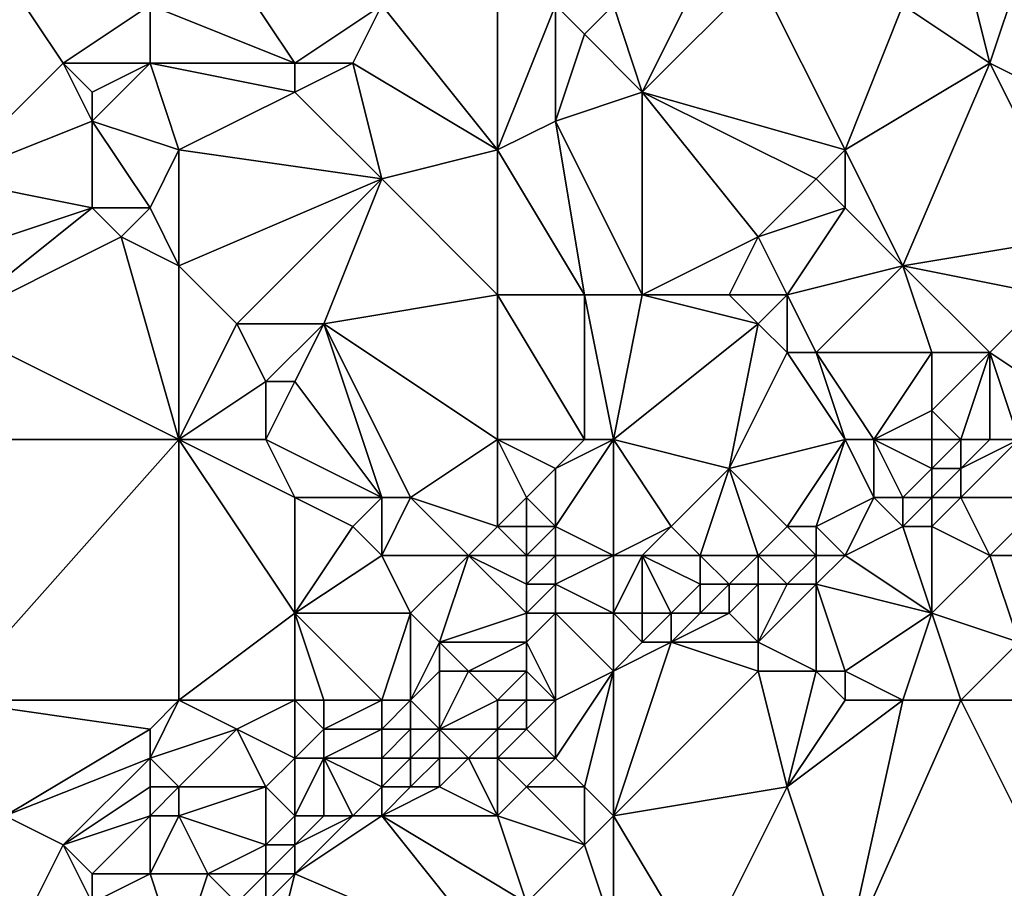
# Model space of a CAD drawing. Units: metres. Extents: x 74375 to 75000, y 343500 to 344000.
# Drawn here: x 74818 to 74852, y 343734 to 343764 of the extents above; entities that cross this region are included whole.
import ezdxf

# ---------------------------------------------------------------- set-up
doc = ezdxf.new("R2010")
doc.units = ezdxf.units.M
doc.layers.add('Terrain', color=15, linetype='Continuous')

msp = doc.modelspace()

# ---------------------------------------------------------------- linework, layer by layer
at = {"layer": 'Terrain'}
for points in [[(74823, 343764, 327.5), (74828, 343762, 326.93), (74824, 343768, 327.33), (74823, 343764, 327.5)], [(74824, 343768, 327.33), (74828, 343762, 326.93), (74831, 343764, 326.92), (74824, 343768, 327.33)], [(74851, 343766, 325.74), (74849, 343764, 325.61), (74852, 343762, 325.43), (74851, 343766, 325.74)], [(74851, 343766, 325.74), (74852, 343762, 325.43), (74853, 343765, 325.53), (74851, 343766, 325.74)], [(74818, 343765, 327.74), (74816, 343758, 328.02), (74820, 343762, 327.69), (74818, 343765, 327.74)], [(74818, 343765, 327.74), (74820, 343762, 327.69), (74823, 343764, 327.5), (74818, 343765, 327.74)], [(74835, 343765, 326.52), (74831, 343764, 326.92), (74835, 343759, 326.32), (74835, 343765, 326.52)], [(74835, 343765, 326.52), (74835, 343759, 326.32), (74837, 343764, 326.34), (74835, 343765, 326.52)], [(74842, 343765, 326.08), (74839, 343764, 326.36), (74840, 343761, 326.2), (74842, 343765, 326.08)], [(74842, 343765, 326.08), (74840, 343761, 326.2), (74844, 343765, 325.89), (74842, 343765, 326.08)], [(74844, 343765, 325.89), (74840, 343761, 326.2), (74847, 343759, 325.64), (74844, 343765, 325.89)], [(74844, 343765, 325.89), (74847, 343759, 325.64), (74849, 343764, 325.61), (74844, 343765, 325.89)], [(74853, 343765, 325.53), (74852, 343762, 325.43), (74858, 343759, 325.35), (74853, 343765, 325.53)], [(74823, 343764, 327.5), (74820, 343762, 327.69), (74823, 343762, 327.56), (74823, 343764, 327.5)], [(74823, 343764, 327.5), (74823, 343762, 327.56), (74828, 343762, 326.93), (74823, 343764, 327.5)], [(74831, 343764, 326.92), (74828, 343762, 326.93), (74830, 343762, 326.7), (74831, 343764, 326.92)], [(74831, 343764, 326.92), (74830, 343762, 326.7), (74835, 343759, 326.32), (74831, 343764, 326.92)], [(74837, 343764, 326.34), (74835, 343759, 326.32), (74837, 343760, 326.16), (74837, 343764, 326.34)], [(74837, 343764, 326.34), (74837, 343760, 326.16), (74838, 343763, 326.24), (74837, 343764, 326.34)], [(74837, 343764, 326.34), (74838, 343763, 326.24), (74839, 343764, 326.36), (74837, 343764, 326.34)], [(74839, 343764, 326.36), (74838, 343763, 326.24), (74840, 343761, 326.2), (74839, 343764, 326.36)], [(74849, 343764, 325.61), (74847, 343759, 325.64), (74852, 343762, 325.43), (74849, 343764, 325.61)], [(74838, 343763, 326.24), (74837, 343760, 326.16), (74840, 343761, 326.2), (74838, 343763, 326.24)], [(74820, 343762, 327.69), (74816, 343758, 328.02), (74821, 343760, 327.74), (74820, 343762, 327.69)], [(74820, 343762, 327.69), (74821, 343760, 327.74), (74821, 343761, 327.69), (74820, 343762, 327.69)], [(74820, 343762, 327.69), (74821, 343761, 327.69), (74823, 343762, 327.56), (74820, 343762, 327.69)], [(74823, 343762, 327.56), (74821, 343761, 327.69), (74821, 343760, 327.74), (74823, 343762, 327.56)], [(74823, 343762, 327.56), (74821, 343760, 327.74), (74824, 343759, 327.26), (74823, 343762, 327.56)], [(74823, 343762, 327.56), (74824, 343759, 327.26), (74828, 343761, 326.78), (74823, 343762, 327.56)], [(74823, 343762, 327.56), (74828, 343761, 326.78), (74828, 343762, 326.93), (74823, 343762, 327.56)], [(74828, 343762, 326.93), (74828, 343761, 326.78), (74830, 343762, 326.7), (74828, 343762, 326.93)], [(74830, 343762, 326.7), (74828, 343761, 326.78), (74831, 343758, 326.47), (74830, 343762, 326.7)], [(74830, 343762, 326.7), (74831, 343758, 326.47), (74835, 343759, 326.32), (74830, 343762, 326.7)], [(74852, 343762, 325.43), (74847, 343759, 325.64), (74849, 343755, 325.62), (74852, 343762, 325.43)], [(74852, 343762, 325.43), (74849, 343755, 325.62), (74855, 343756, 325.54), (74852, 343762, 325.43)], [(74852, 343762, 325.43), (74855, 343756, 325.54), (74858, 343759, 325.35), (74852, 343762, 325.43)], [(74828, 343761, 326.78), (74824, 343759, 327.26), (74831, 343758, 326.47), (74828, 343761, 326.78)], [(74840, 343761, 326.2), (74837, 343760, 326.16), (74840, 343754, 325.89), (74840, 343761, 326.2)], [(74840, 343761, 326.2), (74840, 343754, 325.89), (74844, 343756, 325.92), (74840, 343761, 326.2)], [(74840, 343761, 326.2), (74844, 343756, 325.92), (74846, 343758, 325.78), (74840, 343761, 326.2)], [(74840, 343761, 326.2), (74846, 343758, 325.78), (74847, 343759, 325.64), (74840, 343761, 326.2)], [(74821, 343760, 327.74), (74816, 343758, 328.02), (74821, 343757, 327.32), (74821, 343760, 327.74)], [(74821, 343760, 327.74), (74821, 343757, 327.32), (74823, 343757, 327.05), (74821, 343760, 327.74)], [(74821, 343760, 327.74), (74823, 343757, 327.05), (74824, 343759, 327.26), (74821, 343760, 327.74)], [(74837, 343760, 326.16), (74835, 343759, 326.32), (74838, 343754, 326.03), (74837, 343760, 326.16)], [(74837, 343760, 326.16), (74838, 343754, 326.03), (74840, 343754, 325.89), (74837, 343760, 326.16)], [(74823, 343757, 327.05), (74824, 343755, 326.81), (74824, 343759, 327.26), (74823, 343757, 327.05)], [(74824, 343759, 327.26), (74824, 343755, 326.81), (74831, 343758, 326.47), (74824, 343759, 327.26)], [(74835, 343759, 326.32), (74831, 343758, 326.47), (74835, 343754, 326.31), (74835, 343759, 326.32)], [(74835, 343759, 326.32), (74835, 343754, 326.31), (74838, 343754, 326.03), (74835, 343759, 326.32)], [(74846, 343758, 325.78), (74847, 343757, 325.8), (74847, 343759, 325.64), (74846, 343758, 325.78)], [(74847, 343759, 325.64), (74847, 343757, 325.8), (74849, 343755, 325.62), (74847, 343759, 325.64)], [(74816, 343758, 328.02), (74815, 343755, 327.61), (74821, 343757, 327.32), (74816, 343758, 328.02)], [(74831, 343758, 326.47), (74824, 343755, 326.81), (74826, 343753, 326.75), (74831, 343758, 326.47)], [(74831, 343758, 326.47), (74826, 343753, 326.75), (74829, 343753, 326.45), (74831, 343758, 326.47)], [(74835, 343754, 326.31), (74831, 343758, 326.47), (74829, 343753, 326.45), (74835, 343754, 326.31)], [(74846, 343758, 325.78), (74844, 343756, 325.92), (74847, 343757, 325.8), (74846, 343758, 325.78)], [(74821, 343757, 327.32), (74815, 343755, 327.61), (74816, 343753, 327.13), (74821, 343757, 327.32)], [(74821, 343757, 327.32), (74816, 343753, 327.13), (74822, 343756, 327.03), (74821, 343757, 327.32)], [(74821, 343757, 327.32), (74822, 343756, 327.03), (74823, 343757, 327.05), (74821, 343757, 327.32)], [(74823, 343757, 327.05), (74822, 343756, 327.03), (74824, 343755, 326.81), (74823, 343757, 327.05)], [(74844, 343756, 325.92), (74845, 343754, 325.82), (74847, 343757, 325.8), (74844, 343756, 325.92)], [(74845, 343754, 325.82), (74849, 343755, 325.62), (74847, 343757, 325.8), (74845, 343754, 325.82)], [(74824, 343749, 326.51), (74822, 343756, 327.03), (74816, 343753, 327.13), (74824, 343749, 326.51)], [(74824, 343749, 326.51), (74824, 343755, 326.81), (74822, 343756, 327.03), (74824, 343749, 326.51)], [(74844, 343756, 325.92), (74840, 343754, 325.89), (74843, 343754, 325.81), (74844, 343756, 325.92)], [(74844, 343756, 325.92), (74843, 343754, 325.81), (74845, 343754, 325.82), (74844, 343756, 325.92)], [(74855, 343756, 325.54), (74849, 343755, 325.62), (74854, 343754, 325.7), (74855, 343756, 325.54)], [(74824, 343749, 326.51), (74826, 343753, 326.75), (74824, 343755, 326.81), (74824, 343749, 326.51)], [(74845, 343754, 325.82), (74846, 343752, 325.73), (74849, 343755, 325.62), (74845, 343754, 325.82)], [(74846, 343752, 325.73), (74850, 343752, 325.79), (74849, 343755, 325.62), (74846, 343752, 325.73)], [(74849, 343755, 325.62), (74850, 343752, 325.79), (74852, 343752, 325.78), (74849, 343755, 325.62)], [(74849, 343755, 325.62), (74852, 343752, 325.78), (74854, 343754, 325.7), (74849, 343755, 325.62)], [(74835, 343749, 326.04), (74835, 343754, 326.31), (74829, 343753, 326.45), (74835, 343749, 326.04)], [(74835, 343749, 326.04), (74838, 343749, 325.92), (74835, 343754, 326.31), (74835, 343749, 326.04)], [(74838, 343749, 325.92), (74838, 343754, 326.03), (74835, 343754, 326.31), (74838, 343749, 325.92)], [(74838, 343749, 325.92), (74839, 343749, 325.81), (74838, 343754, 326.03), (74838, 343749, 325.92)], [(74839, 343749, 325.81), (74840, 343754, 325.89), (74838, 343754, 326.03), (74839, 343749, 325.81)], [(74839, 343749, 325.81), (74844, 343753, 325.75), (74840, 343754, 325.89), (74839, 343749, 325.81)], [(74840, 343754, 325.89), (74844, 343753, 325.75), (74843, 343754, 325.81), (74840, 343754, 325.89)], [(74843, 343754, 325.81), (74844, 343753, 325.75), (74845, 343754, 325.82), (74843, 343754, 325.81)], [(74845, 343754, 325.82), (74844, 343753, 325.75), (74845, 343752, 325.73), (74845, 343754, 325.82)], [(74845, 343754, 325.82), (74845, 343752, 325.73), (74846, 343752, 325.73), (74845, 343754, 325.82)], [(74854, 343754, 325.7), (74852, 343752, 325.78), (74855, 343750, 325.05), (74854, 343754, 325.7)], [(74813, 343749, 327.08), (74824, 343749, 326.51), (74816, 343753, 327.13), (74813, 343749, 327.08)], [(74824, 343749, 326.51), (74827, 343751, 326.68), (74826, 343753, 326.75), (74824, 343749, 326.51)], [(74826, 343753, 326.75), (74827, 343751, 326.68), (74829, 343753, 326.45), (74826, 343753, 326.75)], [(74829, 343753, 326.45), (74827, 343751, 326.68), (74828, 343751, 326.58), (74829, 343753, 326.45)], [(74831, 343747, 326.43), (74829, 343753, 326.45), (74828, 343751, 326.58), (74831, 343747, 326.43)], [(74831, 343747, 326.43), (74832, 343747, 326.14), (74829, 343753, 326.45), (74831, 343747, 326.43)], [(74835, 343749, 326.04), (74829, 343753, 326.45), (74832, 343747, 326.14), (74835, 343749, 326.04)], [(74839, 343749, 325.81), (74843, 343748, 326.02), (74844, 343753, 325.75), (74839, 343749, 325.81)], [(74843, 343748, 326.02), (74845, 343752, 325.73), (74844, 343753, 325.75), (74843, 343748, 326.02)], [(74843, 343748, 326.02), (74847, 343749, 326.04), (74845, 343752, 325.73), (74843, 343748, 326.02)], [(74847, 343749, 326.04), (74846, 343752, 325.73), (74845, 343752, 325.73), (74847, 343749, 326.04)], [(74847, 343749, 326.04), (74848, 343749, 326.1), (74846, 343752, 325.73), (74847, 343749, 326.04)], [(74848, 343749, 326.1), (74850, 343752, 325.79), (74846, 343752, 325.73), (74848, 343749, 326.1)], [(74848, 343749, 326.1), (74850, 343750, 325.9), (74850, 343752, 325.79), (74848, 343749, 326.1)], [(74851, 343749, 325.61), (74852, 343752, 325.78), (74850, 343750, 325.9), (74851, 343749, 325.61)], [(74850, 343752, 325.79), (74850, 343750, 325.9), (74852, 343752, 325.78), (74850, 343752, 325.79)], [(74851, 343749, 325.61), (74852, 343749, 325.42), (74852, 343752, 325.78), (74851, 343749, 325.61)], [(74852, 343749, 325.42), (74853, 343749, 325.31), (74852, 343752, 325.78), (74852, 343749, 325.42)], [(74853, 343749, 325.31), (74855, 343750, 325.05), (74852, 343752, 325.78), (74853, 343749, 325.31)], [(74824, 343749, 326.51), (74827, 343749, 326.49), (74827, 343751, 326.68), (74824, 343749, 326.51)], [(74827, 343749, 326.49), (74828, 343751, 326.58), (74827, 343751, 326.68), (74827, 343749, 326.49)], [(74827, 343749, 326.49), (74831, 343747, 326.43), (74828, 343751, 326.58), (74827, 343749, 326.49)], [(74848, 343749, 326.1), (74850, 343749, 325.76), (74850, 343750, 325.9), (74848, 343749, 326.1)], [(74850, 343749, 325.76), (74851, 343749, 325.61), (74850, 343750, 325.9), (74850, 343749, 325.76)], [(74816, 343740, 326.56), (74824, 343749, 326.51), (74813, 343749, 327.08), (74816, 343740, 326.56)], [(74816, 343740, 326.56), (74824, 343740, 326.15), (74824, 343749, 326.51), (74816, 343740, 326.56)], [(74824, 343740, 326.15), (74828, 343743, 326.13), (74824, 343749, 326.51), (74824, 343740, 326.15)], [(74824, 343749, 326.51), (74828, 343743, 326.13), (74828, 343747, 326.32), (74824, 343749, 326.51)], [(74824, 343749, 326.51), (74828, 343747, 326.32), (74827, 343749, 326.49), (74824, 343749, 326.51)], [(74827, 343749, 326.49), (74828, 343747, 326.32), (74831, 343747, 326.43), (74827, 343749, 326.49)], [(74835, 343749, 326.04), (74832, 343747, 326.14), (74835, 343746, 325.88), (74835, 343749, 326.04)], [(74835, 343749, 326.04), (74835, 343746, 325.88), (74836, 343747, 325.88), (74835, 343749, 326.04)], [(74835, 343749, 326.04), (74836, 343747, 325.88), (74837, 343748, 325.99), (74835, 343749, 326.04)], [(74835, 343749, 326.04), (74837, 343748, 325.99), (74838, 343749, 325.92), (74835, 343749, 326.04)], [(74838, 343749, 325.92), (74837, 343748, 325.99), (74839, 343749, 325.81), (74838, 343749, 325.92)], [(74839, 343749, 325.81), (74837, 343748, 325.99), (74837, 343746, 326), (74839, 343749, 325.81)], [(74839, 343749, 325.81), (74837, 343746, 326), (74839, 343745, 326.05), (74839, 343749, 325.81)], [(74839, 343749, 325.81), (74839, 343745, 326.05), (74841, 343746, 325.96), (74839, 343749, 325.81)], [(74839, 343749, 325.81), (74841, 343746, 325.96), (74843, 343748, 326.02), (74839, 343749, 325.81)], [(74843, 343748, 326.02), (74845, 343746, 325.85), (74847, 343749, 326.04), (74843, 343748, 326.02)], [(74845, 343746, 325.85), (74846, 343746, 325.71), (74847, 343749, 326.04), (74845, 343746, 325.85)], [(74846, 343746, 325.71), (74848, 343747, 325.66), (74847, 343749, 326.04), (74846, 343746, 325.71)], [(74847, 343749, 326.04), (74848, 343747, 325.66), (74848, 343749, 326.1), (74847, 343749, 326.04)], [(74848, 343749, 326.1), (74848, 343747, 325.66), (74849, 343747, 325.36), (74848, 343749, 326.1)], [(74848, 343749, 326.1), (74849, 343747, 325.36), (74850, 343748, 325.37), (74848, 343749, 326.1)], [(74848, 343749, 326.1), (74850, 343748, 325.37), (74850, 343749, 325.76), (74848, 343749, 326.1)], [(74850, 343749, 325.76), (74850, 343748, 325.37), (74851, 343749, 325.61), (74850, 343749, 325.76)], [(74851, 343749, 325.61), (74850, 343748, 325.37), (74851, 343748, 325.19), (74851, 343749, 325.61)], [(74851, 343749, 325.61), (74851, 343748, 325.19), (74852, 343749, 325.42), (74851, 343749, 325.61)], [(74852, 343749, 325.42), (74851, 343748, 325.19), (74853, 343749, 325.31), (74852, 343749, 325.42)], [(74853, 343749, 325.31), (74851, 343747, 324.96), (74854, 343747, 325.26), (74853, 343749, 325.31)], [(74853, 343749, 325.31), (74851, 343748, 325.19), (74851, 343747, 324.96), (74853, 343749, 325.31)], [(74837, 343748, 325.99), (74836, 343747, 325.88), (74837, 343746, 326), (74837, 343748, 325.99)], [(74843, 343748, 326.02), (74841, 343746, 325.96), (74842, 343745, 325.71), (74843, 343748, 326.02)], [(74843, 343748, 326.02), (74842, 343745, 325.71), (74844, 343745, 325.61), (74843, 343748, 326.02)], [(74843, 343748, 326.02), (74844, 343745, 325.61), (74845, 343746, 325.85), (74843, 343748, 326.02)], [(74850, 343748, 325.37), (74849, 343747, 325.36), (74850, 343747, 325.03), (74850, 343748, 325.37)], [(74850, 343748, 325.37), (74850, 343747, 325.03), (74851, 343748, 325.19), (74850, 343748, 325.37)], [(74851, 343748, 325.19), (74850, 343747, 325.03), (74851, 343747, 324.96), (74851, 343748, 325.19)], [(74828, 343747, 326.32), (74828, 343743, 326.13), (74830, 343746, 326.21), (74828, 343747, 326.32)], [(74828, 343747, 326.32), (74830, 343746, 326.21), (74831, 343747, 326.43), (74828, 343747, 326.32)], [(74831, 343747, 326.43), (74830, 343746, 326.21), (74831, 343745, 326.08), (74831, 343747, 326.43)], [(74831, 343747, 326.43), (74831, 343745, 326.08), (74832, 343747, 326.14), (74831, 343747, 326.43)], [(74832, 343747, 326.14), (74831, 343745, 326.08), (74834, 343745, 325.94), (74832, 343747, 326.14)], [(74835, 343746, 325.88), (74832, 343747, 326.14), (74834, 343745, 325.94), (74835, 343746, 325.88)], [(74836, 343747, 325.88), (74835, 343746, 325.88), (74836, 343746, 325.9), (74836, 343747, 325.88)], [(74836, 343747, 325.88), (74836, 343746, 325.9), (74837, 343746, 326), (74836, 343747, 325.88)], [(74846, 343746, 325.71), (74847, 343745, 325.31), (74848, 343747, 325.66), (74846, 343746, 325.71)], [(74848, 343747, 325.66), (74847, 343745, 325.31), (74849, 343746, 325.08), (74848, 343747, 325.66)], [(74848, 343747, 325.66), (74849, 343746, 325.08), (74849, 343747, 325.36), (74848, 343747, 325.66)], [(74849, 343747, 325.36), (74849, 343746, 325.08), (74850, 343747, 325.03), (74849, 343747, 325.36)], [(74850, 343747, 325.03), (74849, 343746, 325.08), (74850, 343746, 324.95), (74850, 343747, 325.03)], [(74850, 343747, 325.03), (74850, 343746, 324.95), (74851, 343747, 324.96), (74850, 343747, 325.03)], [(74851, 343747, 324.96), (74850, 343746, 324.95), (74852, 343745, 325.37), (74851, 343747, 324.96)], [(74851, 343747, 324.96), (74852, 343745, 325.37), (74854, 343747, 325.26), (74851, 343747, 324.96)], [(74854, 343747, 325.26), (74852, 343745, 325.37), (74853, 343745, 325.5), (74854, 343747, 325.26)], [(74830, 343746, 326.21), (74828, 343743, 326.13), (74831, 343745, 326.08), (74830, 343746, 326.21)], [(74835, 343746, 325.88), (74834, 343745, 325.94), (74836, 343745, 325.97), (74835, 343746, 325.88)], [(74835, 343746, 325.88), (74836, 343745, 325.97), (74836, 343746, 325.9), (74835, 343746, 325.88)], [(74836, 343746, 325.9), (74836, 343745, 325.97), (74837, 343746, 326), (74836, 343746, 325.9)], [(74837, 343746, 326), (74836, 343745, 325.97), (74837, 343745, 326.09), (74837, 343746, 326)], [(74837, 343746, 326), (74837, 343745, 326.09), (74839, 343745, 326.05), (74837, 343746, 326)], [(74841, 343746, 325.96), (74839, 343745, 326.05), (74840, 343745, 325.89), (74841, 343746, 325.96)], [(74841, 343746, 325.96), (74840, 343745, 325.89), (74842, 343745, 325.71), (74841, 343746, 325.96)], [(74845, 343746, 325.85), (74844, 343745, 325.61), (74846, 343745, 325.37), (74845, 343746, 325.85)], [(74845, 343746, 325.85), (74846, 343745, 325.37), (74846, 343746, 325.71), (74845, 343746, 325.85)], [(74846, 343746, 325.71), (74846, 343745, 325.37), (74847, 343745, 325.31), (74846, 343746, 325.71)], [(74849, 343746, 325.08), (74847, 343745, 325.31), (74850, 343743, 325.52), (74849, 343746, 325.08)], [(74849, 343746, 325.08), (74850, 343743, 325.52), (74850, 343746, 324.95), (74849, 343746, 325.08)], [(74850, 343746, 324.95), (74850, 343743, 325.52), (74852, 343745, 325.37), (74850, 343746, 324.95)], [(74831, 343745, 326.08), (74828, 343743, 326.13), (74832, 343743, 326.02), (74831, 343745, 326.08)], [(74831, 343745, 326.08), (74832, 343743, 326.02), (74834, 343745, 325.94), (74831, 343745, 326.08)], [(74834, 343745, 325.94), (74832, 343743, 326.02), (74833, 343742, 326.16), (74834, 343745, 325.94)], [(74836, 343743, 326.39), (74834, 343745, 325.94), (74833, 343742, 326.16), (74836, 343743, 326.39)], [(74836, 343745, 325.97), (74834, 343745, 325.94), (74836, 343744, 326.19), (74836, 343745, 325.97)], [(74836, 343744, 326.19), (74834, 343745, 325.94), (74836, 343743, 326.39), (74836, 343744, 326.19)], [(74836, 343745, 325.97), (74836, 343744, 326.19), (74837, 343745, 326.09), (74836, 343745, 325.97)], [(74837, 343745, 326.09), (74836, 343744, 326.19), (74837, 343744, 326.26), (74837, 343745, 326.09)], [(74837, 343745, 326.09), (74837, 343744, 326.26), (74839, 343745, 326.05), (74837, 343745, 326.09)], [(74839, 343745, 326.05), (74837, 343744, 326.26), (74839, 343743, 325.72), (74839, 343745, 326.05)], [(74839, 343745, 326.05), (74839, 343743, 325.72), (74840, 343745, 325.89), (74839, 343745, 326.05)], [(74840, 343745, 325.89), (74839, 343743, 325.72), (74840, 343743, 325.47), (74840, 343745, 325.89)], [(74840, 343745, 325.89), (74840, 343743, 325.47), (74841, 343743, 325.28), (74840, 343745, 325.89)], [(74840, 343745, 325.89), (74841, 343743, 325.28), (74842, 343744, 325.44), (74840, 343745, 325.89)], [(74840, 343745, 325.89), (74842, 343744, 325.44), (74842, 343745, 325.71), (74840, 343745, 325.89)], [(74842, 343745, 325.71), (74843, 343744, 325.39), (74844, 343745, 325.61), (74842, 343745, 325.71)], [(74842, 343745, 325.71), (74842, 343744, 325.44), (74843, 343744, 325.39), (74842, 343745, 325.71)], [(74844, 343745, 325.61), (74843, 343744, 325.39), (74844, 343744, 325.3), (74844, 343745, 325.61)], [(74844, 343745, 325.61), (74844, 343744, 325.3), (74845, 343744, 325.16), (74844, 343745, 325.61)], [(74844, 343745, 325.61), (74845, 343744, 325.16), (74846, 343745, 325.37), (74844, 343745, 325.61)], [(74846, 343745, 325.37), (74845, 343744, 325.16), (74846, 343744, 325.13), (74846, 343745, 325.37)], [(74846, 343745, 325.37), (74846, 343744, 325.13), (74847, 343745, 325.31), (74846, 343745, 325.37)], [(74846, 343744, 325.13), (74850, 343743, 325.52), (74847, 343745, 325.31), (74846, 343744, 325.13)], [(74852, 343745, 325.37), (74850, 343743, 325.52), (74853, 343742, 325.39), (74852, 343745, 325.37)], [(74852, 343745, 325.37), (74853, 343742, 325.39), (74853, 343745, 325.5), (74852, 343745, 325.37)], [(74836, 343744, 326.19), (74836, 343743, 326.39), (74837, 343744, 326.26), (74836, 343744, 326.19)], [(74837, 343744, 326.26), (74836, 343743, 326.39), (74837, 343743, 326.32), (74837, 343744, 326.26)], [(74837, 343744, 326.26), (74837, 343743, 326.32), (74839, 343743, 325.72), (74837, 343744, 326.26)], [(74842, 343744, 325.44), (74841, 343743, 325.28), (74842, 343743, 325.15), (74842, 343744, 325.44)], [(74842, 343744, 325.44), (74842, 343743, 325.15), (74843, 343744, 325.39), (74842, 343744, 325.44)], [(74843, 343744, 325.39), (74842, 343743, 325.15), (74843, 343743, 325.04), (74843, 343744, 325.39)], [(74843, 343744, 325.39), (74843, 343743, 325.04), (74844, 343744, 325.3), (74843, 343744, 325.39)], [(74844, 343744, 325.3), (74843, 343743, 325.04), (74844, 343742, 325.38), (74844, 343744, 325.3)], [(74844, 343744, 325.3), (74844, 343742, 325.38), (74845, 343744, 325.16), (74844, 343744, 325.3)], [(74845, 343744, 325.16), (74844, 343742, 325.38), (74846, 343744, 325.13), (74845, 343744, 325.16)], [(74846, 343744, 325.13), (74844, 343742, 325.38), (74846, 343741, 325.7), (74846, 343744, 325.13)], [(74846, 343744, 325.13), (74847, 343741, 325.77), (74850, 343743, 325.52), (74846, 343744, 325.13)], [(74846, 343744, 325.13), (74846, 343741, 325.7), (74847, 343741, 325.77), (74846, 343744, 325.13)], [(74824, 343740, 326.15), (74828, 343740, 326.22), (74828, 343743, 326.13), (74824, 343740, 326.15)], [(74828, 343740, 326.22), (74829, 343740, 326.3), (74828, 343743, 326.13), (74828, 343740, 326.22)], [(74829, 343740, 326.3), (74831, 343740, 326.34), (74828, 343743, 326.13), (74829, 343740, 326.3)], [(74831, 343740, 326.34), (74832, 343743, 326.02), (74828, 343743, 326.13), (74831, 343740, 326.34)], [(74831, 343740, 326.34), (74832, 343740, 326.35), (74832, 343743, 326.02), (74831, 343740, 326.34)], [(74832, 343740, 326.35), (74833, 343742, 326.16), (74832, 343743, 326.02), (74832, 343740, 326.35)], [(74836, 343743, 326.39), (74833, 343742, 326.16), (74836, 343742, 326.37), (74836, 343743, 326.39)], [(74837, 343740, 325.21), (74837, 343743, 326.32), (74836, 343742, 326.37), (74837, 343740, 325.21)], [(74836, 343743, 326.39), (74836, 343742, 326.37), (74837, 343743, 326.32), (74836, 343743, 326.39)], [(74837, 343740, 325.21), (74839, 343741, 325.13), (74837, 343743, 326.32), (74837, 343740, 325.21)], [(74837, 343743, 326.32), (74839, 343741, 325.13), (74839, 343743, 325.72), (74837, 343743, 326.32)], [(74839, 343743, 325.72), (74839, 343741, 325.13), (74840, 343742, 325.24), (74839, 343743, 325.72)], [(74839, 343743, 325.72), (74840, 343742, 325.24), (74840, 343743, 325.47), (74839, 343743, 325.72)], [(74840, 343743, 325.47), (74840, 343742, 325.24), (74841, 343743, 325.28), (74840, 343743, 325.47)], [(74841, 343743, 325.28), (74840, 343742, 325.24), (74841, 343742, 325.06), (74841, 343743, 325.28)], [(74841, 343743, 325.28), (74841, 343742, 325.06), (74842, 343743, 325.15), (74841, 343743, 325.28)], [(74842, 343743, 325.15), (74841, 343742, 325.06), (74843, 343743, 325.04), (74842, 343743, 325.15)], [(74843, 343743, 325.04), (74841, 343742, 325.06), (74844, 343742, 325.38), (74843, 343743, 325.04)], [(74849, 343740, 325.64), (74850, 343743, 325.52), (74847, 343741, 325.77), (74849, 343740, 325.64)], [(74849, 343740, 325.64), (74851, 343740, 325.53), (74850, 343743, 325.52), (74849, 343740, 325.64)], [(74851, 343740, 325.53), (74853, 343742, 325.39), (74850, 343743, 325.52), (74851, 343740, 325.53)], [(74832, 343740, 326.35), (74833, 343741, 326.28), (74833, 343742, 326.16), (74832, 343740, 326.35)], [(74833, 343742, 326.16), (74833, 343741, 326.28), (74834, 343741, 326.29), (74833, 343742, 326.16)], [(74836, 343742, 326.37), (74833, 343742, 326.16), (74834, 343741, 326.29), (74836, 343742, 326.37)], [(74836, 343742, 326.37), (74834, 343741, 326.29), (74836, 343741, 326.06), (74836, 343742, 326.37)], [(74837, 343740, 325.21), (74836, 343742, 326.37), (74836, 343741, 326.06), (74837, 343740, 325.21)], [(74839, 343736, 325.84), (74844, 343741, 325.52), (74841, 343742, 325.06), (74839, 343736, 325.84)], [(74839, 343736, 325.84), (74841, 343742, 325.06), (74839, 343741, 325.13), (74839, 343736, 325.84)], [(74840, 343742, 325.24), (74839, 343741, 325.13), (74841, 343742, 325.06), (74840, 343742, 325.24)], [(74841, 343742, 325.06), (74844, 343741, 325.52), (74844, 343742, 325.38), (74841, 343742, 325.06)], [(74844, 343742, 325.38), (74844, 343741, 325.52), (74846, 343741, 325.7), (74844, 343742, 325.38)], [(74851, 343740, 325.53), (74858, 343740, 325.64), (74853, 343742, 325.39), (74851, 343740, 325.53)], [(74832, 343740, 326.35), (74833, 343739, 325.89), (74833, 343741, 326.28), (74832, 343740, 326.35)], [(74833, 343739, 325.89), (74834, 343741, 326.29), (74833, 343741, 326.28), (74833, 343739, 325.89)], [(74835, 343740, 325.88), (74834, 343741, 326.29), (74833, 343739, 325.89), (74835, 343740, 325.88)], [(74835, 343740, 325.88), (74836, 343741, 326.06), (74834, 343741, 326.29), (74835, 343740, 325.88)], [(74835, 343740, 325.88), (74836, 343740, 325.51), (74836, 343741, 326.06), (74835, 343740, 325.88)], [(74836, 343740, 325.51), (74837, 343740, 325.21), (74836, 343741, 326.06), (74836, 343740, 325.51)], [(74837, 343740, 325.21), (74837, 343738, 325.51), (74839, 343741, 325.13), (74837, 343740, 325.21)], [(74837, 343738, 325.51), (74838, 343737, 325.7), (74839, 343741, 325.13), (74837, 343738, 325.51)], [(74838, 343737, 325.7), (74839, 343736, 325.84), (74839, 343741, 325.13), (74838, 343737, 325.7)], [(74845, 343737, 325.67), (74844, 343741, 325.52), (74839, 343736, 325.84), (74845, 343737, 325.67)], [(74845, 343737, 325.67), (74846, 343741, 325.7), (74844, 343741, 325.52), (74845, 343737, 325.67)], [(74845, 343737, 325.67), (74847, 343740, 325.78), (74846, 343741, 325.7), (74845, 343737, 325.67)], [(74846, 343741, 325.7), (74847, 343740, 325.78), (74847, 343741, 325.77), (74846, 343741, 325.7)], [(74847, 343740, 325.78), (74849, 343740, 325.64), (74847, 343741, 325.77), (74847, 343740, 325.78)], [(74816, 343740, 326.56), (74818, 343736, 326.31), (74823, 343739, 326.29), (74816, 343740, 326.56)], [(74816, 343740, 326.56), (74823, 343739, 326.29), (74824, 343740, 326.15), (74816, 343740, 326.56)], [(74823, 343739, 326.29), (74823, 343738, 326.34), (74824, 343740, 326.15), (74823, 343739, 326.29)], [(74823, 343738, 326.34), (74826, 343739, 326.14), (74824, 343740, 326.15), (74823, 343738, 326.34)], [(74824, 343740, 326.15), (74826, 343739, 326.14), (74828, 343740, 326.22), (74824, 343740, 326.15)], [(74828, 343740, 326.22), (74826, 343739, 326.14), (74828, 343738, 326.48), (74828, 343740, 326.22)], [(74828, 343740, 326.22), (74828, 343738, 326.48), (74829, 343739, 326.41), (74828, 343740, 326.22)], [(74828, 343740, 326.22), (74829, 343739, 326.41), (74829, 343740, 326.3), (74828, 343740, 326.22)], [(74829, 343740, 326.3), (74829, 343739, 326.41), (74831, 343740, 326.34), (74829, 343740, 326.3)], [(74831, 343740, 326.34), (74829, 343739, 326.41), (74831, 343739, 326.39), (74831, 343740, 326.34)], [(74831, 343740, 326.34), (74831, 343739, 326.39), (74832, 343740, 326.35), (74831, 343740, 326.34)], [(74832, 343740, 326.35), (74831, 343739, 326.39), (74832, 343739, 326.3), (74832, 343740, 326.35)], [(74832, 343740, 326.35), (74832, 343739, 326.3), (74833, 343739, 325.89), (74832, 343740, 326.35)], [(74835, 343740, 325.88), (74833, 343739, 325.89), (74835, 343739, 325.38), (74835, 343740, 325.88)], [(74835, 343740, 325.88), (74835, 343739, 325.38), (74836, 343740, 325.51), (74835, 343740, 325.88)], [(74836, 343740, 325.51), (74835, 343739, 325.38), (74836, 343739, 325.21), (74836, 343740, 325.51)], [(74836, 343740, 325.51), (74836, 343739, 325.21), (74837, 343740, 325.21), (74836, 343740, 325.51)], [(74837, 343740, 325.21), (74836, 343739, 325.21), (74837, 343738, 325.51), (74837, 343740, 325.21)], [(74845, 343737, 325.67), (74849, 343740, 325.64), (74847, 343740, 325.78), (74845, 343737, 325.67)], [(74847, 343731, 325.73), (74849, 343740, 325.64), (74845, 343737, 325.67), (74847, 343731, 325.73)], [(74847, 343731, 325.73), (74856, 343730, 325.9), (74851, 343740, 325.53), (74847, 343731, 325.73)], [(74847, 343731, 325.73), (74851, 343740, 325.53), (74849, 343740, 325.64), (74847, 343731, 325.73)], [(74856, 343730, 325.9), (74858, 343740, 325.64), (74851, 343740, 325.53), (74856, 343730, 325.9)], [(74823, 343739, 326.29), (74818, 343736, 326.31), (74823, 343738, 326.34), (74823, 343739, 326.29)], [(74823, 343738, 326.34), (74824, 343737, 326.43), (74826, 343739, 326.14), (74823, 343738, 326.34)], [(74826, 343739, 326.14), (74824, 343737, 326.43), (74827, 343737, 326.54), (74826, 343739, 326.14)], [(74826, 343739, 326.14), (74827, 343737, 326.54), (74828, 343738, 326.48), (74826, 343739, 326.14)], [(74829, 343739, 326.41), (74828, 343738, 326.48), (74829, 343738, 326.54), (74829, 343739, 326.41)], [(74829, 343739, 326.41), (74829, 343738, 326.54), (74831, 343739, 326.39), (74829, 343739, 326.41)], [(74831, 343739, 326.39), (74829, 343738, 326.54), (74831, 343738, 326.1), (74831, 343739, 326.39)], [(74831, 343739, 326.39), (74831, 343738, 326.1), (74832, 343739, 326.3), (74831, 343739, 326.39)], [(74832, 343739, 326.3), (74831, 343738, 326.1), (74832, 343738, 325.86), (74832, 343739, 326.3)], [(74832, 343739, 326.3), (74832, 343738, 325.86), (74833, 343739, 325.89), (74832, 343739, 326.3)], [(74833, 343739, 325.89), (74832, 343738, 325.86), (74833, 343738, 325.48), (74833, 343739, 325.89)], [(74833, 343739, 325.89), (74833, 343738, 325.48), (74834, 343738, 325.19), (74833, 343739, 325.89)], [(74835, 343739, 325.38), (74833, 343739, 325.89), (74834, 343738, 325.19), (74835, 343739, 325.38)], [(74835, 343739, 325.38), (74834, 343738, 325.19), (74835, 343738, 325.23), (74835, 343739, 325.38)], [(74835, 343739, 325.38), (74835, 343738, 325.23), (74836, 343739, 325.21), (74835, 343739, 325.38)], [(74836, 343739, 325.21), (74835, 343738, 325.23), (74837, 343738, 325.51), (74836, 343739, 325.21)], [(74823, 343738, 326.34), (74818, 343736, 326.31), (74820, 343735, 326.15), (74823, 343738, 326.34)], [(74823, 343738, 326.34), (74820, 343735, 326.15), (74823, 343737, 326.39), (74823, 343738, 326.34)], [(74823, 343738, 326.34), (74823, 343737, 326.39), (74824, 343737, 326.43), (74823, 343738, 326.34)], [(74828, 343738, 326.48), (74827, 343737, 326.54), (74828, 343736, 326.28), (74828, 343738, 326.48)], [(74828, 343738, 326.48), (74828, 343736, 326.28), (74829, 343738, 326.54), (74828, 343738, 326.48)], [(74829, 343738, 326.54), (74828, 343736, 326.28), (74829, 343736, 325.9), (74829, 343738, 326.54)], [(74829, 343738, 326.54), (74829, 343736, 325.9), (74830, 343736, 325.49), (74829, 343738, 326.54)], [(74829, 343738, 326.54), (74830, 343736, 325.49), (74831, 343737, 325.56), (74829, 343738, 326.54)], [(74829, 343738, 326.54), (74831, 343737, 325.56), (74831, 343738, 326.1), (74829, 343738, 326.54)], [(74831, 343738, 326.1), (74831, 343737, 325.56), (74832, 343738, 325.86), (74831, 343738, 326.1)], [(74832, 343738, 325.86), (74831, 343737, 325.56), (74832, 343737, 325.33), (74832, 343738, 325.86)], [(74832, 343738, 325.86), (74832, 343737, 325.33), (74833, 343738, 325.48), (74832, 343738, 325.86)], [(74833, 343738, 325.48), (74832, 343737, 325.33), (74833, 343737, 325.29), (74833, 343738, 325.48)], [(74833, 343738, 325.48), (74833, 343737, 325.29), (74834, 343738, 325.19), (74833, 343738, 325.48)], [(74835, 343736, 325.54), (74834, 343738, 325.19), (74833, 343737, 325.29), (74835, 343736, 325.54)], [(74835, 343738, 325.23), (74834, 343738, 325.19), (74835, 343736, 325.54), (74835, 343738, 325.23)], [(74835, 343738, 325.23), (74835, 343736, 325.54), (74836, 343737, 325.56), (74835, 343738, 325.23)], [(74835, 343738, 325.23), (74836, 343737, 325.56), (74837, 343738, 325.51), (74835, 343738, 325.23)], [(74837, 343738, 325.51), (74836, 343737, 325.56), (74838, 343737, 325.7), (74837, 343738, 325.51)], [(74823, 343737, 326.39), (74820, 343735, 326.15), (74823, 343736, 326.41), (74823, 343737, 326.39)], [(74823, 343737, 326.39), (74823, 343736, 326.41), (74824, 343737, 326.43), (74823, 343737, 326.39)], [(74823, 343736, 326.41), (74824, 343736, 326.49), (74824, 343737, 326.43), (74823, 343736, 326.41)], [(74824, 343737, 326.43), (74824, 343736, 326.49), (74827, 343737, 326.54), (74824, 343737, 326.43)], [(74827, 343737, 326.54), (74824, 343736, 326.49), (74827, 343735, 326.02), (74827, 343737, 326.54)], [(74827, 343737, 326.54), (74827, 343735, 326.02), (74828, 343736, 326.28), (74827, 343737, 326.54)], [(74831, 343737, 325.56), (74830, 343736, 325.49), (74831, 343736, 325.31), (74831, 343737, 325.56)], [(74831, 343737, 325.56), (74831, 343736, 325.31), (74832, 343737, 325.33), (74831, 343737, 325.56)], [(74832, 343737, 325.33), (74831, 343736, 325.31), (74833, 343737, 325.29), (74832, 343737, 325.33)], [(74835, 343736, 325.54), (74833, 343737, 325.29), (74831, 343736, 325.31), (74835, 343736, 325.54)], [(74836, 343737, 325.56), (74835, 343736, 325.54), (74838, 343735, 325.85), (74836, 343737, 325.56)], [(74836, 343737, 325.56), (74838, 343735, 325.85), (74838, 343737, 325.7), (74836, 343737, 325.56)], [(74838, 343737, 325.7), (74838, 343735, 325.85), (74839, 343736, 325.84), (74838, 343737, 325.7)], [(74842, 343731, 325.83), (74845, 343737, 325.67), (74839, 343736, 325.84), (74842, 343731, 325.83)], [(74842, 343731, 325.83), (74847, 343731, 325.73), (74845, 343737, 325.67), (74842, 343731, 325.83)], [(74818, 343731, 326.27), (74820, 343735, 326.15), (74818, 343736, 326.31), (74818, 343731, 326.27)], [(74823, 343736, 326.41), (74820, 343735, 326.15), (74821, 343734, 326.2), (74823, 343736, 326.41)], [(74823, 343736, 326.41), (74821, 343734, 326.2), (74823, 343734, 326.19), (74823, 343736, 326.41)], [(74823, 343736, 326.41), (74823, 343734, 326.19), (74824, 343736, 326.49), (74823, 343736, 326.41)], [(74823, 343734, 326.19), (74825, 343734, 326.11), (74824, 343736, 326.49), (74823, 343734, 326.19)], [(74824, 343736, 326.49), (74825, 343734, 326.11), (74827, 343735, 326.02), (74824, 343736, 326.49)], [(74828, 343736, 326.28), (74827, 343735, 326.02), (74828, 343735, 325.77), (74828, 343736, 326.28)], [(74828, 343736, 326.28), (74828, 343735, 325.77), (74829, 343736, 325.9), (74828, 343736, 326.28)], [(74829, 343736, 325.9), (74828, 343735, 325.77), (74830, 343736, 325.49), (74829, 343736, 325.9)], [(74830, 343736, 325.49), (74828, 343734, 325.43), (74831, 343736, 325.31), (74830, 343736, 325.49)], [(74830, 343736, 325.49), (74828, 343735, 325.77), (74828, 343734, 325.43), (74830, 343736, 325.49)], [(74835, 343731, 325.81), (74831, 343736, 325.31), (74828, 343734, 325.43), (74835, 343731, 325.81)], [(74835, 343731, 325.81), (74836, 343733, 325.67), (74831, 343736, 325.31), (74835, 343731, 325.81)], [(74835, 343736, 325.54), (74831, 343736, 325.31), (74836, 343733, 325.67), (74835, 343736, 325.54)], [(74835, 343736, 325.54), (74836, 343733, 325.67), (74838, 343735, 325.85), (74835, 343736, 325.54)], [(74839, 343736, 325.84), (74838, 343735, 325.85), (74839, 343732, 325.65), (74839, 343736, 325.84)], [(74842, 343731, 325.83), (74839, 343736, 325.84), (74839, 343732, 325.65), (74842, 343731, 325.83)], [(74818, 343731, 326.27), (74821, 343733, 326.19), (74820, 343735, 326.15), (74818, 343731, 326.27)], [(74820, 343735, 326.15), (74821, 343733, 326.19), (74821, 343734, 326.2), (74820, 343735, 326.15)], [(74827, 343735, 326.02), (74825, 343734, 326.11), (74827, 343734, 325.64), (74827, 343735, 326.02)], [(74827, 343735, 326.02), (74827, 343734, 325.64), (74828, 343735, 325.77), (74827, 343735, 326.02)], [(74828, 343735, 325.77), (74827, 343734, 325.64), (74828, 343734, 325.43), (74828, 343735, 325.77)], [(74838, 343735, 325.85), (74836, 343733, 325.67), (74839, 343732, 325.65), (74838, 343735, 325.85)], [(74821, 343734, 326.2), (74821, 343733, 326.19), (74823, 343734, 326.19), (74821, 343734, 326.2)], [(74823, 343734, 326.19), (74821, 343733, 326.19), (74824, 343731, 325.49), (74823, 343734, 326.19)], [(74823, 343734, 326.19), (74824, 343731, 325.49), (74825, 343734, 326.11), (74823, 343734, 326.19)], [(74824, 343731, 325.49), (74826, 343733, 325.7), (74825, 343734, 326.11), (74824, 343731, 325.49)], [(74825, 343734, 326.11), (74826, 343733, 325.7), (74827, 343734, 325.64), (74825, 343734, 326.11)], [(74827, 343734, 325.64), (74826, 343733, 325.7), (74827, 343733, 325.45), (74827, 343734, 325.64)], [(74827, 343730, 325.67), (74828, 343734, 325.43), (74827, 343733, 325.45), (74827, 343730, 325.67)], [(74827, 343734, 325.64), (74827, 343733, 325.45), (74828, 343734, 325.43), (74827, 343734, 325.64)], [(74835, 343731, 325.81), (74828, 343734, 325.43), (74827, 343730, 325.67), (74835, 343731, 325.81)]]:
    msp.add_3dface(points, dxfattribs=at)

doc.saveas('drawing.dxf')
